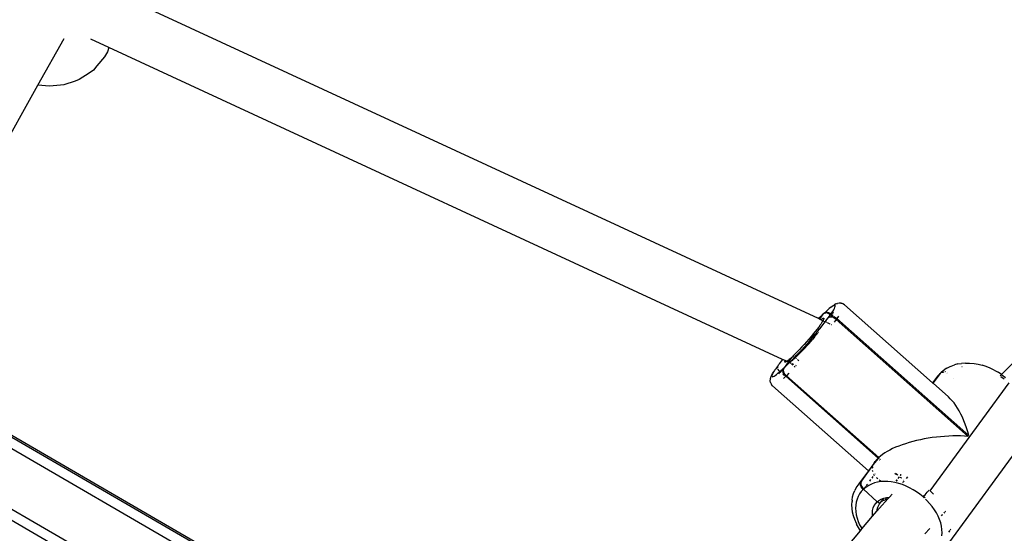
# Model space of a CAD drawing. Units: inches. Extents: x -117 to 523, y -63 to 577.
# Drawn here: x 270 to 300, y 314 to 330 of the extents above; entities that cross this region are included whole.
import ezdxf

# ---------------------------------------------------------------- set-up
doc = ezdxf.new("R2010")
doc.units = ezdxf.units.IN
doc.header["$MEASUREMENT"] = 0
doc.layers.add('VP-EQ', color=7, linetype='Continuous', true_color=0x8a3492)

# ---------------------------------------------------------------- blocks, each defined once
blk = doc.blocks.new('1235')
at = {"color": 7}
for p, q in [((-19.447, 27.657), (-73.789, 59.163)), ((-11.096, 22.466), (-73.932, 58.898)), ((-11.898, 21.081), (-74.735, 57.514)), ((-15.218, 43.181), (-36.555, 53.052)), ((-39.132, 50.334), (-38.334, 51.765)), ((-36.96, 51.483), (-37.514, 51.74)), ((-37.004, 51.359), (-37.092, 51.203)), ((-36.96, 51.483), (-37.004, 51.359)), ((-16.32, 41.933), (-36.96, 51.483)), ((-37.092, 51.203), (-37.328, 50.922)), ((-37.565, 50.698), (-37.869, 50.507)), ((-37.435, 50.797), (-37.565, 50.698)), ((-37.328, 50.922), (-37.435, 50.797)), ((-37.994, 50.451), (-38.339, 50.342)), ((-37.869, 50.507), (-37.994, 50.451)), ((-40.595, 47.711), (-39.132, 50.334)), ((-38.783, 50.3), (-39.132, 50.334)), ((-38.438, 50.331), (-38.783, 50.3)), ((-38.339, 50.342), (-38.438, 50.331)), ((-9.61, 41.47), (-5.601, 45.551)), ((-14.939, 43.443), (-14.967, 43.419)), ((-14.908, 43.472), (-14.939, 43.443)), ((-14.887, 43.487), (-14.908, 43.472)), ((-14.854, 43.518), (-14.887, 43.487)), ((-14.84, 43.524), (-14.854, 43.518)), ((-14.84, 43.524), (-14.806, 43.555)), ((-14.8, 43.553), (-14.84, 43.524)), ((-14.806, 43.555), (-14.764, 43.586)), ((-14.767, 43.574), (-14.8, 43.553)), ((-14.782, 43.403), (-14.752, 43.453)), ((-14.74, 43.587), (-14.767, 43.574)), ((-14.764, 43.586), (-14.73, 43.607)), ((-14.752, 43.453), (-14.729, 43.495)), ((-14.72, 43.592), (-14.74, 43.587)), ((-14.685, 43.63), (-14.73, 43.607)), ((-14.729, 43.495), (-14.713, 43.53)), ((-14.707, 43.589), (-14.72, 43.592)), ((-14.713, 43.53), (-14.704, 43.558)), ((-14.702, 43.577), (-14.707, 43.589)), ((-14.704, 43.558), (-14.702, 43.577)), ((-14.685, 43.63), (-14.656, 43.644)), ((-14.656, 43.644), (-14.635, 43.649)), ((-14.584, 43.659), (-14.635, 43.649)), ((-14.532, 43.656), (-14.584, 43.659)), ((-14.532, 43.656), (-14.518, 43.652)), ((-14.469, 43.635), (-14.518, 43.652)), ((-14.426, 43.606), (-14.469, 43.635)), ((-14.426, 43.606), (-11.722, 41.212)), ((-15.147, 43.251), (-15.218, 43.181)), ((-15.186, 43.164), (-15.218, 43.181)), ((-15.08, 43.315), (-15.186, 43.164)), ((-15.148, 43.146), (-15.186, 43.164)), ((-15.148, 43.146), (-15.118, 43.169)), ((-15.084, 43.114), (-15.148, 43.146)), ((-15.08, 43.315), (-15.147, 43.251)), ((-15.118, 43.169), (-15.09, 43.186)), ((-15.09, 43.186), (-15.07, 43.193)), ((-15.059, 43.334), (-15.08, 43.315)), ((-15.061, 43.158), (-15.075, 43.128)), ((-15.07, 43.193), (-15.058, 43.191)), ((-15.055, 43.179), (-15.061, 43.158)), ((-15.053, 43.34), (-15.059, 43.334)), ((-15.058, 43.191), (-15.055, 43.179)), ((-15.053, 43.34), (-15.018, 43.354)), ((-15.053, 43.34), (-15.043, 43.349)), ((-15.008, 43.364), (-15.043, 43.349)), ((-15.043, 43.349), (-15.032, 43.359)), ((-15.032, 43.359), (-14.996, 43.392)), ((-15.032, 43.359), (-14.997, 43.373)), ((-15.018, 43.354), (-15.01, 43.354)), ((-15.002, 43.364), (-15.008, 43.364)), ((-15.006, 43.355), (-14.988, 43.356)), ((-14.981, 43.365), (-14.999, 43.364)), ((-14.967, 43.419), (-14.996, 43.392)), ((-14.992, 43.374), (-14.973, 43.375)), ((-14.983, 43.119), (-14.928, 43.193)), ((-14.977, 43.357), (-14.97, 43.355)), ((-14.967, 43.366), (-14.97, 43.366)), ((-14.961, 43.365), (-14.967, 43.366)), ((-14.964, 43.354), (-14.952, 43.351)), ((-14.962, 43.376), (-14.956, 43.376)), ((-14.956, 43.376), (-14.953, 43.375)), ((-14.943, 43.362), (-14.956, 43.364)), ((-14.948, 43.374), (-14.935, 43.372)), ((-14.946, 43.35), (-14.933, 43.347)), ((-14.922, 43.357), (-14.937, 43.36)), ((-14.933, 43.347), (-14.893, 43.329)), ((-14.929, 43.37), (-14.912, 43.367)), ((-14.928, 43.193), (-14.911, 43.216)), ((-14.896, 43.214), (-14.928, 43.193)), ((-14.883, 43.339), (-14.922, 43.357)), ((-14.912, 43.367), (-14.873, 43.349)), ((-14.911, 43.216), (-14.862, 43.284)), ((-14.911, 43.216), (-14.879, 43.236)), ((-14.856, 43.224), (-14.896, 43.214)), ((-14.882, 43.322), (-14.851, 43.3)), ((-14.879, 43.236), (-14.839, 43.247)), ((-14.843, 43.311), (-14.872, 43.332)), ((-14.862, 43.342), (-14.835, 43.323)), ((-14.862, 43.284), (-14.851, 43.3)), ((-14.811, 43.223), (-14.856, 43.224)), ((-14.851, 43.3), (-14.843, 43.311)), ((-14.851, 43.3), (-14.847, 43.297)), ((-14.847, 43.297), (-14.837, 43.306)), ((-14.83, 43.281), (-14.847, 43.297)), ((-14.843, 43.311), (-14.835, 43.323)), ((-14.837, 43.306), (-14.843, 43.311)), ((-14.839, 43.247), (-14.794, 43.246)), ((-14.837, 43.306), (-14.826, 43.316)), ((-14.819, 43.291), (-14.837, 43.306)), ((-14.835, 43.323), (-14.819, 43.347)), ((-14.835, 43.323), (-14.826, 43.316)), ((-14.826, 43.316), (-14.755, 43.382)), ((-14.826, 43.316), (-14.808, 43.3)), ((-14.792, 43.248), (-14.82, 43.273)), ((-14.819, 43.347), (-14.782, 43.403)), ((-14.784, 43.26), (-14.812, 43.285)), ((-14.763, 43.211), (-14.811, 43.223)), ((-14.804, 43.296), (-14.776, 43.271)), ((-14.794, 43.246), (-14.788, 43.245)), ((-14.737, 43.199), (-14.788, 43.245)), ((-14.788, 43.245), (-14.759, 43.237)), ((-14.737, 43.199), (-14.763, 43.211)), ((-14.673, 43.161), (-14.759, 43.237)), ((-14.759, 43.237), (-14.746, 43.234)), ((-14.746, 43.234), (-14.719, 43.221)), ((-14.742, 43.241), (-14.719, 43.221)), ((-14.717, 43.189), (-14.737, 43.199)), ((-14.675, 43.158), (-14.737, 43.074)), ((-14.72, 43.184), (-14.722, 43.186)), ((-14.719, 43.221), (-14.664, 43.173)), ((-14.719, 43.221), (-14.7, 43.212)), ((-14.675, 43.158), (-14.717, 43.189)), ((-14.7, 43.212), (-14.658, 43.181)), ((-14.675, 43.158), (-10.627, 39.574)), ((-14.602, 43.259), (-14.658, 43.181)), ((-10.611, 39.597), (-14.658, 43.181)), ((-15.261, 42.858), (-15.318, 42.786)), ((-15.22, 42.911), (-15.261, 42.858)), ((-15.249, 42.782), (-15.177, 42.872)), ((-15.22, 42.911), (-15.21, 42.925)), ((-15.177, 42.971), (-15.21, 42.925)), ((-15.165, 42.987), (-15.177, 42.971)), ((-15.177, 42.872), (-15.107, 42.958)), ((-15.14, 43.024), (-15.165, 42.987)), ((-15.127, 43.042), (-15.14, 43.024)), ((-15.111, 43.07), (-15.127, 43.042)), ((-15.097, 43.089), (-15.111, 43.07)), ((-15.107, 42.958), (-15.043, 43.04)), ((-15.089, 43.108), (-15.097, 43.089)), ((-15.089, 43.108), (-15.084, 43.114)), ((-15.08, 43.119), (-15.085, 43.117)), ((-15.085, 43.117), (-15.084, 43.114)), ((-15.08, 43.119), (-15.084, 43.114)), ((-15.08, 43.108), (-15.084, 43.114)), ((-15.082, 43.116), (-15.08, 43.119)), ((-15.08, 43.108), (-15.082, 43.116)), ((-15.079, 43.127), (-15.08, 43.119)), ((-15.078, 43.094), (-15.08, 43.108)), ((-15.018, 43.086), (-15.08, 43.108)), ((-15.075, 43.128), (-15.079, 43.127)), ((-15.075, 43.138), (-15.078, 43.134)), ((-15.075, 43.128), (-15.078, 43.134)), ((-15.043, 43.04), (-14.983, 43.119)), ((-14.958, 43.058), (-15.006, 43.08)), ((-14.903, 43.033), (-14.943, 43.051)), ((-14.856, 43.011), (-14.899, 43.031)), ((-14.848, 43.008), (-14.853, 43.009)), ((-14.805, 42.987), (-14.815, 42.992)), ((-15.514, 42.551), (-15.585, 42.47)), ((-15.445, 42.631), (-15.514, 42.551)), ((-15.485, 42.505), (-15.404, 42.598)), ((-15.455, 42.481), (-15.394, 42.553)), ((-15.38, 42.71), (-15.445, 42.631)), ((-15.404, 42.598), (-15.326, 42.691)), ((-15.336, 42.623), (-15.394, 42.553)), ((-15.318, 42.786), (-15.38, 42.71)), ((-15.336, 42.623), (-15.288, 42.682)), ((-15.326, 42.691), (-15.249, 42.782)), ((-15.283, 42.688), (-15.281, 42.69)), ((-15.281, 42.69), (-15.236, 42.748)), ((-15.23, 42.755), (-15.221, 42.767)), ((-15.798, 42.236), (-15.867, 42.165)), ((-15.728, 42.312), (-15.798, 42.236)), ((-15.733, 42.226), (-15.65, 42.318)), ((-15.656, 42.39), (-15.728, 42.312)), ((-15.708, 42.202), (-15.645, 42.269)), ((-15.585, 42.47), (-15.656, 42.39)), ((-15.65, 42.318), (-15.567, 42.411)), ((-15.645, 42.269), (-15.628, 42.287)), ((-15.625, 42.29), (-15.582, 42.338)), ((-15.539, 42.386), (-15.582, 42.338)), ((-15.567, 42.411), (-15.485, 42.505)), ((-15.534, 42.392), (-15.518, 42.409)), ((-15.518, 42.409), (-15.455, 42.481)), ((-16.32, 41.933), (-16.365, 41.874)), ((-16.241, 41.896), (-16.32, 41.933)), ((-16.041, 41.994), (-16.144, 41.852)), ((-16.085, 41.953), (-16.116, 41.928)), ((-16.07, 41.967), (-16.085, 41.953)), ((-16.07, 41.967), (-16.041, 41.994)), ((-16.055, 41.887), (-15.977, 41.966)), ((-16.029, 42.005), (-16.041, 41.994)), ((-16.024, 42.008), (-16.029, 42.005)), ((-16.027, 42.006), (-16.029, 42.005)), ((-16.024, 42.008), (-16.027, 42.006)), ((-16.024, 42.008), (-16.02, 42.01)), ((-16.02, 42.01), (-16.014, 42.013)), ((-16.01, 42.014), (-16.014, 42.013)), ((-15.994, 42.038), (-16.01, 42.014)), ((-16.01, 42.014), (-16.003, 42.015)), ((-16.007, 42.014), (-16.01, 42.014)), ((-16.003, 42.015), (-16.007, 42.014)), ((-15.963, 41.95), (-16.005, 41.914)), ((-16.003, 42.015), (-15.995, 42.015)), ((-15.994, 42.038), (-15.982, 42.05)), ((-15.981, 42.014), (-15.988, 42.015)), ((-15.932, 42.099), (-15.982, 42.05)), ((-15.977, 41.966), (-15.945, 42)), ((-15.963, 41.95), (-15.924, 41.985)), ((-15.951, 42.004), (-15.955, 42.006)), ((-15.945, 42), (-15.951, 42.004)), ((-15.951, 42.004), (-15.947, 42.002)), ((-15.945, 42), (-15.898, 42.05)), ((-15.932, 41.991), (-15.945, 42)), ((-15.867, 42.165), (-15.932, 42.099)), ((-15.924, 41.985), (-15.932, 41.991)), ((-15.924, 41.985), (-15.882, 42.026)), ((-15.916, 41.978), (-15.924, 41.985)), ((-15.898, 42.05), (-15.816, 42.137)), ((-15.889, 41.954), (-15.893, 41.958)), ((-15.882, 42.026), (-15.827, 42.079)), ((-15.827, 42.079), (-15.769, 42.138)), ((-15.816, 42.137), (-15.733, 42.226)), ((-15.708, 42.202), (-15.769, 42.138)), ((-20.272, 28.195), (-43.476, 41.651)), ((-16.529, 41.646), (-16.554, 41.611)), ((-16.509, 41.676), (-16.529, 41.646)), ((-16.485, 41.709), (-16.509, 41.676)), ((-16.458, 41.747), (-16.485, 41.709)), ((-16.468, 41.711), (-16.458, 41.747)), ((-16.466, 41.669), (-16.468, 41.711)), ((-16.463, 41.66), (-16.466, 41.669)), ((-16.459, 41.648), (-16.461, 41.653)), ((-16.458, 41.747), (-16.442, 41.77)), ((-16.452, 41.627), (-16.455, 41.635)), ((-16.442, 41.77), (-16.436, 41.777)), ((-16.42, 41.8), (-16.436, 41.777)), ((-16.365, 41.874), (-16.42, 41.8)), ((-16.351, 41.601), (-16.289, 41.659)), ((-16.305, 41.625), (-16.289, 41.659)), ((-16.295, 41.634), (-16.3, 41.594)), ((-16.278, 41.669), (-16.295, 41.634)), ((-16.29, 41.604), (-16.284, 41.644)), ((-16.284, 41.644), (-16.268, 41.678)), ((-16.268, 41.678), (-16.278, 41.669)), ((-16.144, 41.852), (-16.268, 41.678)), ((-16.268, 41.678), (-16.201, 41.742)), ((-16.254, 41.848), (-16.253, 41.864)), ((-16.247, 41.842), (-16.254, 41.848)), ((-16.253, 41.864), (-16.244, 41.89)), ((-16.23, 41.845), (-16.247, 41.842)), ((-16.244, 41.89), (-16.241, 41.896)), ((-16.187, 41.875), (-16.241, 41.896)), ((-16.205, 41.858), (-16.23, 41.845)), ((-16.204, 41.87), (-16.211, 41.862)), ((-16.19, 41.873), (-16.205, 41.858)), ((-16.19, 41.873), (-16.204, 41.87)), ((-16.201, 41.742), (-16.13, 41.812)), ((-16.187, 41.875), (-16.19, 41.873)), ((-16.187, 41.875), (-16.181, 41.875)), ((-16.181, 41.875), (-16.178, 41.875)), ((-16.161, 41.859), (-16.181, 41.875)), ((-16.173, 41.881), (-16.178, 41.875)), ((-16.155, 41.897), (-16.173, 41.881)), ((-16.163, 41.878), (-16.173, 41.881)), ((-16.144, 41.852), (-16.157, 41.858)), ((-16.132, 41.913), (-16.155, 41.897)), ((-16.125, 41.843), (-16.144, 41.852)), ((-16.116, 41.928), (-16.132, 41.913)), ((-16.13, 41.812), (-16.107, 41.834)), ((-16.107, 41.834), (-16.112, 41.837)), ((-16.107, 41.834), (-16.055, 41.887)), ((-16.057, 41.811), (-16.107, 41.834)), ((-16.058, 41.874), (-16.041, 41.885)), ((-16.055, 41.805), (-16.057, 41.811)), ((-16.041, 41.885), (-16.005, 41.914)), ((-16.002, 41.758), (-16.04, 41.792)), ((-15.97, 41.771), (-16.027, 41.798)), ((-15.933, 41.697), (-15.961, 41.722)), ((-15.895, 41.736), (-15.911, 41.744)), ((-15.818, 41.891), (-15.856, 41.924)), ((-11.281, 41.668), (-11.368, 41.612)), ((-11.281, 41.668), (-11.186, 41.715)), ((-11.186, 41.715), (-11.155, 41.728)), ((-11.155, 41.728), (-11.054, 41.765)), ((-10.947, 41.793), (-11.054, 41.765)), ((-10.947, 41.793), (-10.834, 41.811)), ((-10.717, 41.819), (-10.834, 41.811)), ((-10.829, 41.71), (-10.826, 41.71)), ((-10.826, 41.71), (-10.82, 41.711)), ((-10.717, 41.819), (-10.596, 41.817)), ((-10.596, 41.817), (-10.449, 41.802)), ((-10.449, 41.802), (-10.326, 41.781)), ((-10.326, 41.781), (-10.201, 41.75)), ((-10.077, 41.71), (-10.201, 41.75)), ((-9.953, 41.66), (-10.077, 41.71)), ((-9.831, 41.602), (-9.953, 41.66)), ((-16.692, 41.324), (-16.69, 41.345)), ((-16.69, 41.345), (-16.681, 41.374)), ((-16.681, 41.374), (-16.664, 41.421)), ((-16.664, 41.421), (-16.647, 41.458)), ((-16.647, 41.458), (-16.623, 41.502)), ((-16.644, 41.435), (-16.646, 41.416)), ((-16.646, 41.416), (-16.64, 41.404)), ((-16.635, 41.462), (-16.644, 41.435)), ((-16.64, 41.404), (-16.627, 41.401)), ((-16.619, 41.497), (-16.635, 41.462)), ((-16.627, 41.401), (-16.608, 41.406)), ((-16.623, 41.502), (-16.595, 41.54)), ((-16.595, 41.54), (-16.619, 41.497)), ((-16.608, 41.406), (-16.581, 41.419)), ((-16.592, 41.553), (-16.595, 41.54)), ((-16.565, 41.59), (-16.592, 41.553)), ((-16.581, 41.419), (-16.547, 41.44)), ((-16.554, 41.611), (-16.565, 41.59)), ((-16.547, 41.44), (-16.507, 41.469)), ((-16.507, 41.469), (-16.461, 41.506)), ((-16.461, 41.506), (-16.409, 41.55)), ((-16.426, 41.585), (-16.452, 41.627)), ((-16.435, 41.487), (-16.391, 41.547)), ((-16.417, 41.575), (-16.419, 41.577)), ((-16.401, 41.557), (-16.411, 41.568)), ((-16.409, 41.55), (-16.401, 41.557)), ((-16.401, 41.557), (-16.351, 41.601)), ((-16.391, 41.547), (-16.401, 41.557)), ((-16.37, 41.529), (-16.391, 41.547)), ((-16.375, 41.57), (-16.351, 41.601)), ((-16.375, 41.57), (-16.349, 41.548)), ((-16.31, 41.584), (-16.305, 41.625)), ((-16.304, 41.539), (-16.31, 41.584)), ((-16.277, 41.447), (-16.308, 41.474)), ((-16.288, 41.494), (-16.304, 41.539)), ((-16.3, 41.594), (-16.294, 41.549)), ((-16.294, 41.549), (-16.276, 41.504)), ((-16.223, 41.413), (-16.294, 41.347)), ((-16.283, 41.559), (-16.29, 41.604)), ((-16.259, 41.451), (-16.288, 41.494)), ((-16.288, 41.494), (-16.248, 41.46)), ((-16.266, 41.513), (-16.283, 41.559)), ((-16.276, 41.504), (-16.248, 41.46)), ((-16.238, 41.47), (-16.266, 41.513)), ((-16.223, 41.413), (-16.259, 41.451)), ((-16.248, 41.46), (-16.237, 41.449)), ((-16.202, 41.432), (-16.238, 41.47)), ((-16.237, 41.449), (-16.217, 41.431)), ((-16.213, 41.422), (-16.223, 41.413)), ((-16.223, 41.413), (-13.391, 38.904)), ((-16.217, 41.431), (-16.21, 41.425)), ((-16.217, 41.431), (-16.213, 41.422)), ((-16.21, 41.425), (-16.213, 41.422)), ((-16.213, 41.422), (-13.38, 38.914)), ((-16.202, 41.432), (-16.21, 41.425)), ((-16.126, 41.505), (-16.202, 41.432)), ((-13.37, 38.924), (-16.202, 41.432)), ((-11.563, 41.429), (-11.722, 41.212)), ((-11.494, 41.502), (-11.712, 41.203)), ((-11.494, 41.502), (-11.71, 41.201)), ((-11.708, 41.2), (-11.494, 41.502)), ((-11.494, 41.502), (-11.563, 41.429)), ((-11.473, 41.522), (-11.494, 41.502)), ((-11.467, 41.527), (-11.473, 41.522)), ((-11.467, 41.527), (-11.432, 41.542)), ((-11.467, 41.527), (-11.457, 41.537)), ((-11.421, 41.551), (-11.457, 41.537)), ((-11.457, 41.537), (-11.446, 41.547)), ((-11.446, 41.547), (-11.368, 41.612)), ((-11.411, 41.561), (-11.446, 41.547)), ((-11.432, 41.542), (-11.409, 41.543)), ((-11.402, 41.553), (-11.421, 41.551)), ((-11.395, 41.562), (-11.411, 41.561)), ((-11.385, 41.543), (-11.381, 41.542)), ((-11.373, 41.552), (-11.377, 41.553)), ((-11.366, 41.563), (-11.369, 41.563)), ((-11.347, 41.535), (-11.342, 41.533)), ((-11.336, 41.545), (-11.34, 41.545)), ((-11.334, 41.544), (-11.336, 41.545)), ((-11.326, 41.555), (-11.332, 41.556)), ((-11.287, 41.503), (-11.281, 41.499)), ((-11.272, 41.51), (-11.278, 41.514)), ((-11.263, 41.521), (-11.269, 41.525)), ((-11.091, 41.346), (-11.093, 41.349)), ((-9.831, 41.602), (-9.712, 41.536)), ((-9.61, 41.47), (-9.712, 41.536)), ((-9.652, 41.428), (-9.61, 41.47)), ((-9.627, 41.411), (-9.526, 41.338)), ((-9.597, 41.462), (-9.61, 41.47)), ((-9.597, 41.462), (-9.487, 41.381)), ((-16.696, 41.272), (-16.692, 41.324)), ((-16.686, 41.221), (-16.696, 41.272)), ((-16.686, 41.221), (-16.658, 41.162)), ((-16.623, 41.122), (-16.658, 41.162)), ((-16.623, 41.122), (-13.686, 38.521)), ((-11.798, 37.904), (-9.38, 41.215)), ((-11.722, 41.212), (-11.712, 41.203)), ((-11.712, 41.203), (-11.71, 41.201)), ((-11.71, 41.201), (-11.708, 41.2)), ((-11.708, 41.2), (-11.238, 40.783)), ((-11.179, 40.728), (-11.238, 40.783)), ((-11.121, 40.665), (-11.179, 40.728)), ((-11.065, 40.596), (-11.121, 40.665)), ((-11.01, 40.52), (-11.065, 40.596)), ((-10.957, 40.439), (-11.01, 40.52)), ((-10.905, 40.351), (-10.957, 40.439)), ((-10.856, 40.257), (-10.905, 40.351)), ((-10.808, 40.158), (-10.856, 40.257)), ((-10.763, 40.054), (-10.808, 40.158)), ((-20.64, 25.806), (-45.092, 39.985)), ((-10.721, 39.946), (-10.763, 40.054)), ((-10.681, 39.833), (-10.721, 39.946)), ((-10.644, 39.717), (-10.681, 39.833)), ((-11.73, 39.535), (-11.854, 39.516)), ((-11.605, 39.551), (-11.73, 39.535)), ((-11.48, 39.564), (-11.605, 39.551)), ((-11.354, 39.574), (-11.48, 39.564)), ((-11.229, 39.582), (-11.354, 39.574)), ((-11.105, 39.586), (-11.229, 39.582)), ((-10.983, 39.587), (-11.105, 39.586)), ((-10.862, 39.586), (-10.983, 39.587)), ((-10.743, 39.582), (-10.862, 39.586)), ((-10.627, 39.574), (-10.743, 39.582)), ((-10.611, 39.597), (-10.644, 39.717)), ((-12.855, 39.238), (-12.946, 39.197)), ((-12.759, 39.277), (-12.855, 39.238)), ((-12.658, 39.315), (-12.759, 39.277)), ((-12.553, 39.35), (-12.658, 39.315)), ((-12.444, 39.384), (-12.553, 39.35)), ((-12.331, 39.415), (-12.444, 39.384)), ((-12.215, 39.444), (-12.331, 39.415)), ((-12.097, 39.471), (-12.215, 39.444)), ((-11.976, 39.495), (-12.097, 39.471)), ((-11.854, 39.516), (-11.976, 39.495)), ((-11.302, 36.186), (-8.884, 39.498)), ((-13.378, 38.916), (-13.38, 38.914)), ((-13.37, 38.924), (-13.378, 38.916)), ((-13.378, 38.916), (-13.362, 38.903)), ((-13.315, 38.972), (-13.37, 38.924)), ((-13.254, 39.019), (-13.315, 38.972)), ((-13.186, 39.065), (-13.254, 39.019)), ((-13.112, 39.11), (-13.186, 39.065)), ((-13.032, 39.154), (-13.112, 39.11)), ((-12.946, 39.197), (-13.032, 39.154)), ((-13.891, 38.21), (-13.55, 38.681)), ((-13.524, 38.74), (-13.686, 38.521)), ((-13.561, 38.644), (-13.568, 38.613)), ((-13.55, 38.681), (-13.538, 38.71)), ((-13.391, 38.904), (-13.538, 38.71)), ((-13.393, 38.892), (-13.538, 38.71)), ((-13.524, 38.74), (-13.538, 38.71)), ((-13.514, 38.76), (-13.524, 38.74)), ((-13.514, 38.76), (-13.479, 38.807)), ((-13.438, 38.856), (-13.479, 38.807)), ((-13.391, 38.904), (-13.438, 38.856)), ((-13.391, 38.904), (-13.393, 38.892)), ((-13.378, 38.879), (-13.393, 38.892)), ((-13.38, 38.914), (-13.391, 38.904)), ((-13.335, 38.841), (-13.344, 38.849)), ((-13.328, 38.872), (-13.32, 38.865)), ((-13.686, 38.521), (-13.981, 38.117)), ((-13.554, 38.34), (-13.587, 38.294)), ((-13.57, 38.543), (-13.568, 38.518)), ((-13.568, 38.613), (-13.569, 38.603)), ((-13.568, 38.518), (-13.563, 38.501)), ((-13.531, 38.416), (-13.525, 38.406)), ((-13.518, 38.39), (-13.525, 38.379)), ((-13.515, 38.39), (-13.51, 38.383)), ((-13.51, 38.383), (-13.505, 38.376)), ((-13.49, 38.427), (-13.496, 38.419)), ((-13.451, 38.314), (-13.435, 38.299)), ((-12.831, 38.394), (-12.878, 38.437)), ((-12.841, 38.441), (-12.782, 38.389)), ((-12.752, 38.324), (-12.781, 38.288)), ((-12.752, 38.324), (-12.777, 38.287)), ((-12.774, 38.286), (-12.745, 38.319)), ((-12.752, 38.324), (-12.766, 38.337)), ((-12.748, 38.332), (-12.752, 38.324)), ((-12.744, 38.331), (-12.752, 38.324)), ((-12.745, 38.319), (-12.742, 38.331)), ((-12.742, 38.316), (-12.745, 38.319)), ((-12.694, 38.407), (-12.719, 38.373)), ((-12.69, 38.406), (-12.715, 38.372)), ((-12.714, 38.329), (-12.703, 38.318)), ((-12.712, 38.371), (-12.687, 38.405)), ((-12.523, 38.285), (-12.479, 38.333)), ((-14.04, 38.036), (-14.09, 37.948)), ((-13.981, 38.117), (-14.04, 38.036)), ((-13.981, 38.117), (-13.912, 38.191)), ((-13.933, 38.116), (-13.928, 38.157)), ((-13.927, 38.071), (-13.933, 38.116)), ((-13.928, 38.157), (-13.912, 38.191)), ((-13.909, 38.026), (-13.927, 38.071)), ((-13.918, 38.166), (-13.923, 38.126)), ((-13.923, 38.126), (-13.917, 38.081)), ((-13.901, 38.2), (-13.918, 38.166)), ((-13.917, 38.081), (-13.899, 38.035)), ((-13.913, 38.135), (-13.907, 38.176)), ((-13.906, 38.091), (-13.913, 38.135)), ((-13.901, 38.2), (-13.912, 38.191)), ((-13.882, 37.982), (-13.909, 38.026)), ((-13.907, 38.176), (-13.891, 38.21)), ((-13.889, 38.045), (-13.906, 38.091)), ((-13.891, 38.21), (-13.901, 38.2)), ((-13.899, 38.035), (-13.871, 37.992)), ((-13.861, 38.002), (-13.889, 38.045)), ((-13.772, 38.041), (-13.825, 37.964)), ((-13.756, 38.021), (-13.825, 37.964)), ((-13.68, 38.071), (-13.756, 38.021)), ((-13.72, 38.112), (-13.755, 38.064)), ((-13.596, 38.112), (-13.68, 38.071)), ((-13.62, 38.249), (-13.653, 38.205)), ((-13.506, 38.146), (-13.596, 38.112)), ((-13.411, 38.171), (-13.506, 38.146)), ((-13.435, 38.299), (-13.403, 38.273)), ((-13.31, 38.187), (-13.411, 38.171)), ((-13.361, 38.242), (-13.332, 38.222)), ((-13.332, 38.222), (-13.321, 38.216)), ((-13.206, 38.194), (-13.31, 38.187)), ((-13.098, 38.192), (-13.206, 38.194)), ((-12.987, 38.181), (-13.098, 38.192)), ((-12.875, 38.162), (-12.987, 38.181)), ((-12.761, 38.133), (-12.875, 38.162)), ((-12.814, 38.242), (-12.845, 38.199)), ((-12.81, 38.241), (-12.842, 38.198)), ((-12.839, 38.198), (-12.807, 38.241)), ((-12.648, 38.097), (-12.761, 38.133)), ((-12.728, 38.303), (-12.73, 38.306)), ((-12.692, 38.309), (-12.674, 38.293)), ((-12.665, 38.285), (-12.662, 38.283)), ((-12.536, 38.052), (-12.648, 38.097)), ((-12.635, 38.162), (-12.62, 38.179)), ((-12.605, 38.195), (-12.622, 38.209)), ((-12.617, 38.242), (-12.612, 38.238)), ((-12.617, 38.182), (-12.605, 38.195)), ((-12.605, 38.195), (-12.588, 38.214)), ((-12.425, 37.999), (-12.536, 38.052)), ((-14.188, 37.617), (-14.172, 37.721)), ((-14.172, 37.721), (-14.144, 37.821)), ((-14.144, 37.821), (-14.106, 37.915)), ((-14.09, 37.948), (-14.106, 37.915)), ((-14.002, 37.732), (-14.036, 37.649)), ((-13.959, 37.809), (-14.002, 37.732)), ((-13.907, 37.88), (-13.959, 37.809)), ((-13.846, 37.944), (-13.907, 37.88)), ((-13.846, 37.944), (-13.882, 37.982)), ((-13.871, 37.992), (-13.836, 37.954)), ((-13.825, 37.964), (-13.861, 38.002)), ((-13.836, 37.954), (-13.846, 37.944)), ((-13.825, 37.964), (-13.836, 37.954)), ((-13.836, 37.954), (-13.42, 37.57)), ((-13.136, 37.703), (-13.046, 37.712)), ((-13.088, 37.67), (-13.046, 37.712)), ((-13.046, 37.712), (-12.963, 37.803)), ((-12.317, 37.939), (-12.425, 37.999)), ((-12.212, 37.871), (-12.317, 37.939)), ((-12.111, 37.798), (-12.212, 37.871)), ((-12.015, 37.718), (-12.111, 37.798)), ((-12.015, 37.718), (-11.986, 37.747)), ((-11.993, 37.698), (-12.015, 37.718)), ((-11.986, 37.747), (-11.952, 37.782)), ((-11.956, 37.721), (-11.985, 37.692)), ((-11.952, 37.782), (-11.917, 37.821)), ((-11.917, 37.821), (-11.884, 37.86)), ((-11.884, 37.86), (-11.853, 37.897)), ((-11.853, 37.897), (-11.828, 37.93)), ((-11.798, 37.904), (-11.696, 37.807)), ((-14.196, 37.476), (-14.19, 37.583)), ((-14.19, 37.365), (-14.196, 37.476)), ((-14.188, 37.617), (-14.19, 37.583)), ((-14.075, 37.469), (-14.08, 37.373)), ((-14.061, 37.561), (-14.075, 37.469)), ((-14.036, 37.649), (-14.061, 37.561)), ((-13.54, 37.384), (-13.508, 37.456)), ((-13.508, 37.456), (-13.465, 37.521)), ((-13.465, 37.521), (-13.42, 37.57)), ((-13.42, 37.57), (-13.369, 37.61)), ((-13.42, 37.57), (-13.402, 37.556)), ((-13.382, 37.46), (-13.411, 37.396)), ((-13.394, 37.551), (-13.402, 37.556)), ((-13.375, 37.543), (-13.394, 37.551)), ((-13.344, 37.517), (-13.382, 37.46)), ((-13.375, 37.543), (-13.366, 37.54)), ((-13.369, 37.61), (-13.299, 37.651)), ((-13.366, 37.54), (-13.347, 37.538)), ((-13.35, 37.379), (-13.097, 37.657)), ((-13.347, 37.538), (-13.339, 37.539)), ((-13.333, 37.529), (-13.344, 37.517)), ((-13.323, 37.544), (-13.339, 37.539)), ((-13.323, 37.544), (-13.333, 37.529)), ((-13.323, 37.544), (-13.317, 37.548)), ((-13.317, 37.548), (-13.312, 37.552)), ((-13.312, 37.552), (-13.305, 37.559)), ((-13.305, 37.559), (-13.272, 37.604)), ((-13.283, 37.6), (-13.305, 37.559)), ((-13.272, 37.584), (-13.305, 37.559)), ((-13.299, 37.651), (-13.221, 37.682)), ((-13.259, 37.597), (-13.272, 37.584)), ((-13.248, 37.647), (-13.27, 37.617)), ((-13.26, 37.62), (-13.237, 37.652)), ((-13.217, 37.621), (-13.259, 37.597)), ((-13.221, 37.682), (-13.239, 37.66)), ((-13.231, 37.661), (-13.214, 37.684)), ((-13.221, 37.682), (-13.214, 37.684)), ((-13.209, 37.626), (-13.217, 37.621)), ((-13.217, 37.621), (-13.21, 37.621)), ((-13.214, 37.684), (-13.136, 37.703)), ((-13.21, 37.621), (-13.155, 37.643)), ((-13.137, 37.657), (-13.171, 37.643)), ((-13.155, 37.643), (-13.14, 37.649)), ((-13.097, 37.657), (-13.14, 37.649)), ((-13.088, 37.67), (-13.103, 37.667)), ((-13.097, 37.657), (-13.088, 37.67)), ((-11.993, 37.698), (-11.985, 37.692)), ((-11.896, 37.607), (-11.941, 37.649)), ((-11.812, 37.517), (-11.896, 37.607)), ((-11.735, 37.424), (-11.812, 37.517)), ((-11.666, 37.327), (-11.735, 37.424)), ((-14.173, 37.252), (-14.19, 37.365)), ((-14.145, 37.138), (-14.173, 37.252)), ((-14.107, 37.023), (-14.145, 37.138)), ((-14.08, 37.373), (-14.075, 37.275)), ((-14.075, 37.275), (-14.06, 37.174)), ((-14.06, 37.174), (-14.035, 37.072)), ((-13.887, 36.738), (-13.562, 37.126)), ((-13.568, 37.222), (-13.56, 37.306)), ((-13.564, 37.135), (-13.568, 37.222)), ((-13.562, 37.126), (-13.564, 37.135)), ((-13.562, 37.126), (-13.433, 37.28)), ((-13.56, 37.306), (-13.54, 37.384)), ((-13.433, 37.28), (-13.35, 37.379)), ((-13.429, 37.326), (-13.433, 37.28)), ((-13.411, 37.396), (-13.429, 37.326)), ((-11.605, 37.227), (-11.666, 37.327)), ((-11.552, 37.126), (-11.605, 37.227)), ((-11.509, 37.024), (-11.552, 37.126)), ((-11.453, 37.136), (-11.425, 37.166)), ((-11.414, 37.178), (-11.412, 37.181)), ((-11.372, 37.225), (-11.345, 37.255)), ((-11.332, 37.269), (-11.317, 37.284)), ((-14.058, 36.909), (-14.107, 37.023)), ((-14.058, 36.909), (-14.049, 36.888)), ((-13.992, 36.777), (-14.049, 36.888)), ((-14.035, 37.072), (-14.001, 36.97)), ((-14.001, 36.97), (-13.957, 36.868)), ((-13.957, 36.868), (-13.905, 36.767)), ((-11.474, 36.922), (-11.509, 37.024)), ((-11.45, 36.82), (-11.474, 36.922)), ((-11.435, 36.719), (-11.45, 36.82)), ((-16.576, 33.528), (-13.934, 36.683)), ((-13.934, 36.683), (-13.992, 36.777)), ((-13.934, 36.683), (-13.887, 36.738)), ((-13.905, 36.767), (-13.887, 36.738)), ((-11.955, 36.587), (-11.803, 36.753)), ((-11.43, 36.621), (-11.435, 36.719)), ((-11.434, 36.525), (-11.43, 36.621)), ((-11.194, 36.693), (-11.231, 36.642)), ((-11.167, 36.73), (-11.184, 36.706))]:
    blk.add_line(p, q, dxfattribs=at)

msp = doc.modelspace()

# ---------------------------------------------------------------- block references
at = {"layer": 'VP-EQ'}
msp.add_blockref('1235', (309.941, 277.754), dxfattribs=at)

doc.saveas('drawing.dxf')
